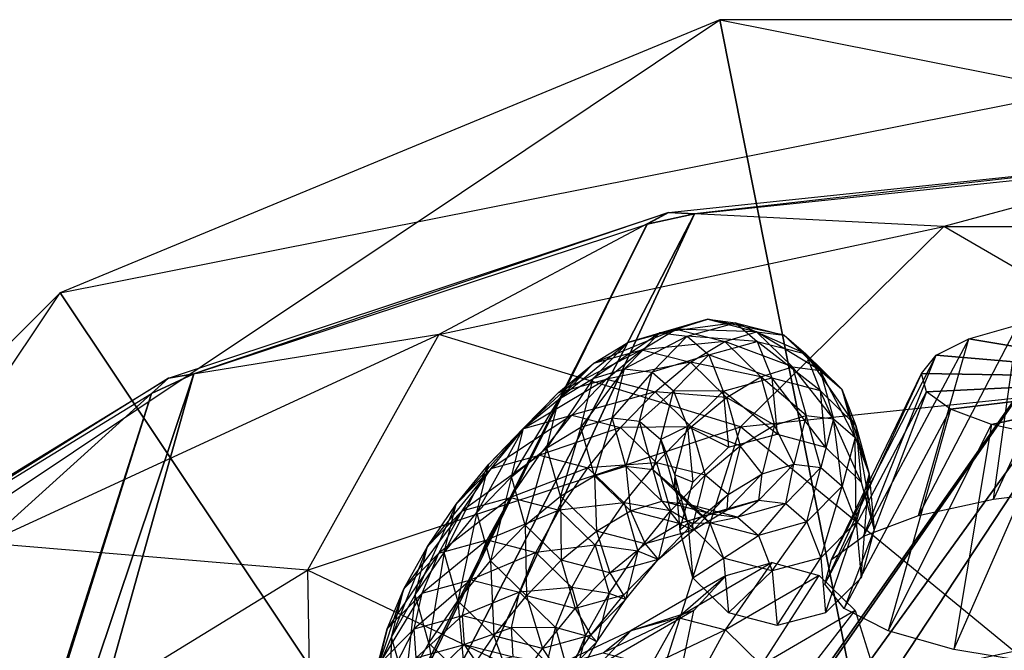
# Model space of a CAD drawing. Units: metres. Extents: x -0.124 to 0.521, y 0.677 to 1.253.
# Drawn here: x 0.014 to 0.167, y 1.155 to 1.253 of the extents above; entities that cross this region are included whole.
import ezdxf

# ---------------------------------------------------------------- set-up
doc = ezdxf.new("R2010")
doc.units = ezdxf.units.M

msp = doc.modelspace()

# ---------------------------------------------------------------- linework, layer by layer
for points in [[(0.178332, 0.973611, -1.796666), (-0.058546, 1.131888, -1.796666), (0.122753, 1.253029, -1.796666)], [(-0.058546, 1.131888, -1.796666), (0.122753, 1.253029, -1.796666), (0.020055, 1.21049, -1.704807)], [(0.020055, 1.21049, -1.704807), (0.233912, 1.253029, -1.704807), (0.122753, 1.253029, -1.796666)], [(0.020055, 1.21049, -1.704807), (0.233912, 1.253029, -1.704807), (0.178332, 0.973611, -1.704807)], [(0.178332, 0.973611, -1.796666), (0.122753, 1.253029, -1.796666), (0.336609, 1.21049, -1.796666)], [(0.122753, 1.253029, -1.796666), (0.336609, 1.21049, -1.796666), (0.233912, 1.253029, -1.704807)], [(0.11478, 1.222993, -0.802103), (0.198333, 1.231776, -0.802103), (0.157631, 1.220862, -0.614986)], [(0.118796, 1.222793, -0.819642), (0.11478, 1.222993, -0.802103), (0.198333, 1.231776, -0.802103)], [(0.118796, 1.222793, -0.819642), (0.194518, 1.230753, -0.819642), (0.198333, 1.231776, -0.802103)], [(0.157631, 1.220862, -0.614986), (0.239034, 1.220862, -0.614986), (0.198333, 1.231776, -0.802103)], [(-0.013978, 0.931835, -0.819642), (-0.015726, 0.931835, -0.819642), (0.194518, 1.230753, -0.819642)], [(0.194518, 1.230753, -0.819642), (-0.015726, 0.931835, -0.819642), (0.118796, 1.222793, -0.819642)], [(0.005083, 0.931835, -0.819642), (-0.013978, 0.931835, -0.819642), (0.202148, 1.230753, -0.819642)], [(0.202148, 1.230753, -0.819642), (-0.013978, 0.931835, -0.819642), (0.194518, 1.230753, -0.819642)], [(0.277869, 1.222793, -0.819642), (0.005083, 0.931835, -0.819642), (0.202148, 1.230753, -0.819642)], [(0.118796, 1.222793, -0.819642), (-0.032131, 0.931835, -0.819642), (0.111426, 1.221216, -0.819642)], [(-0.015726, 0.931835, -0.819642), (-0.032131, 0.931835, -0.819642), (0.118796, 1.222793, -0.819642)], [(0.007162, 0.931835, -0.819642), (0.005083, 0.931835, -0.819642), (0.277869, 1.222793, -0.819642)], [(0.285239, 1.221216, -0.819642), (0.007162, 0.931835, -0.819642), (0.277869, 1.222793, -0.819642)], [(0.03692, 1.19724, -0.802103), (0.11478, 1.222993, -0.802103), (0.079003, 1.204039, -0.614986)], [(0.040865, 1.197877, -0.819642), (0.03692, 1.19724, -0.802103), (0.11478, 1.222993, -0.802103)], [(0.040865, 1.197877, -0.819642), (0.111426, 1.221216, -0.819642), (0.11478, 1.222993, -0.802103)], [(0.079003, 1.204039, -0.614986), (0.157631, 1.220862, -0.614986), (0.11478, 1.222993, -0.802103)], [(0.111426, 1.221216, -0.819642), (0.11478, 1.222993, -0.802103), (0.118796, 1.222793, -0.819642)], [(0.111426, 1.221216, -0.819642), (-0.03367, 0.931835, -0.819642), (0.040865, 1.197877, -0.819642)], [(-0.032131, 0.931835, -0.819642), (-0.03367, 0.931835, -0.819642), (0.111426, 1.221216, -0.819642)], [(0.030443, 0.931835, -0.819642), (0.007162, 0.931835, -0.819642), (0.285239, 1.221216, -0.819642)], [(0.3558, 1.197877, -0.819642), (0.030443, 0.931835, -0.819642), (0.285239, 1.221216, -0.819642)], [(0.079003, 1.204039, -0.614986), (0.157631, 1.220862, -0.614986), (0.125974, 1.189633, -0.440621)], [(0.125974, 1.189633, -0.440621), (0.198333, 1.19724, -0.440621), (0.157631, 1.220862, -0.614986)], [(0.157631, 1.220862, -0.614986), (0.239034, 1.220862, -0.614986), (0.198333, 1.19724, -0.440621)], [(-0.101084, 1.029191, -1.704807), (0.020055, 1.21049, -1.704807), (-0.058546, 1.131888, -1.796666)], [(-0.101084, 1.029191, -1.704807), (0.020055, 1.21049, -1.704807), (0.178332, 0.973611, -1.704807)], [(0.169163, 1.205518, -0.388804), (0.178765, 1.207114, -0.395018), (0.165362, 1.178383, -0.412375)], [(0.165362, 1.178383, -0.412375), (0.179256, 1.180087, -0.419012), (0.178765, 1.207114, -0.395018)], [(0.113399, 1.204272, -1.490639), (0.120918, 1.206388, -1.490021), (0.108466, 1.202758, -1.432096)], [(0.115974, 1.204868, -1.431344), (0.120918, 1.206388, -1.490021), (0.108466, 1.202758, -1.432096)], [(0.120918, 1.206388, -1.490021), (0.125211, 1.205861, -1.548625), (0.113399, 1.204272, -1.490639)], [(0.117679, 1.203748, -1.549064), (0.125211, 1.205861, -1.548625), (0.113399, 1.204272, -1.490639)], [(0.120918, 1.206388, -1.490021), (0.128486, 1.204449, -1.489438), (0.115974, 1.204868, -1.431344)], [(0.125211, 1.205861, -1.548625), (0.128601, 1.202939, -1.607109), (0.117679, 1.203748, -1.549064)], [(0.125211, 1.205861, -1.548625), (0.132781, 1.20392, -1.548069), (0.120918, 1.206388, -1.490021)], [(0.128486, 1.204449, -1.489438), (0.132781, 1.20392, -1.548069), (0.120918, 1.206388, -1.490021)], [(0.128601, 1.202939, -1.607109), (0.136173, 1.20099, -1.606599), (0.125211, 1.205861, -1.548625)], [(0.132781, 1.20392, -1.548069), (0.136173, 1.20099, -1.606599), (0.125211, 1.205861, -1.548625)], [(0.161548, 1.203359, -0.380394), (0.169163, 1.205518, -0.388804), (0.153714, 1.175843, -0.402481)], [(0.153714, 1.175843, -0.402481), (0.165362, 1.178383, -0.412375), (0.169163, 1.205518, -0.388804)], [(0.161548, 1.203359, -0.380394), (0.169163, 1.205518, -0.388804), (0.198332, 1.197247, -0.356588)], [(0.008506, 1.171538, -0.614986), (0.079003, 1.204039, -0.614986), (0.03692, 1.19724, -0.802103)], [(0.008506, 1.171538, -0.614986), (0.079003, 1.204039, -0.614986), (0.058546, 1.167331, -0.440621)], [(0.058546, 1.167331, -0.440621), (0.125974, 1.189633, -0.440621), (0.079003, 1.204039, -0.614986)], [(0.107946, 1.198667, -1.491125), (0.113399, 1.204272, -1.490639), (0.103029, 1.197162, -1.432808)], [(0.108466, 1.202758, -1.432096), (0.113399, 1.204272, -1.490639), (0.103029, 1.197162, -1.432808)], [(0.108466, 1.202758, -1.432096), (0.115974, 1.204868, -1.431344), (0.103127, 1.19955, -1.373481)], [(0.110628, 1.20165, -1.372639), (0.115974, 1.204868, -1.431344), (0.103127, 1.19955, -1.373481)], [(0.113399, 1.204272, -1.490639), (0.117679, 1.203748, -1.549064), (0.107946, 1.198667, -1.491125)], [(0.112204, 1.198147, -1.549267), (0.117679, 1.203748, -1.549064), (0.107946, 1.198667, -1.491125)], [(0.115974, 1.204868, -1.431344), (0.123541, 1.202927, -1.430754), (0.110628, 1.20165, -1.372639)], [(0.117679, 1.203748, -1.549064), (0.121055, 1.200843, -1.607323), (0.112204, 1.198147, -1.549267)], [(0.123541, 1.202927, -1.430754), (0.128486, 1.204449, -1.489438), (0.115974, 1.204868, -1.431344)], [(0.121055, 1.200843, -1.607323), (0.128601, 1.202939, -1.607109), (0.117679, 1.203748, -1.549064)], [(0.128486, 1.204449, -1.489438), (0.134077, 1.198974, -1.489045), (0.123541, 1.202927, -1.430754)], [(0.132781, 1.20392, -1.548069), (0.138361, 1.198445, -1.547543), (0.128486, 1.204449, -1.489438)], [(0.134077, 1.198974, -1.489045), (0.138361, 1.198445, -1.547543), (0.128486, 1.204449, -1.489438)], [(0.136173, 1.20099, -1.606599), (0.141741, 1.195518, -1.605932), (0.132781, 1.20392, -1.548069)], [(0.138361, 1.198445, -1.547543), (0.141741, 1.195518, -1.605932), (0.132781, 1.20392, -1.548069)], [(0.103029, 1.197162, -1.432808), (0.108466, 1.202758, -1.432096), (0.097702, 1.193966, -1.374363)], [(0.103127, 1.19955, -1.373481), (0.108466, 1.202758, -1.432096), (0.097702, 1.193966, -1.374363)], [(0.118195, 1.199703, -1.372064), (0.123541, 1.202927, -1.430754), (0.110628, 1.20165, -1.372639)], [(0.123541, 1.202927, -1.430754), (0.129141, 1.197453, -1.430485), (0.118195, 1.199703, -1.372064)], [(0.128601, 1.202939, -1.607109), (0.130838, 1.197272, -1.665422), (0.121055, 1.200843, -1.607323)], [(0.129141, 1.197453, -1.430485), (0.134077, 1.198974, -1.489045), (0.123541, 1.202927, -1.430754)], [(0.130838, 1.197272, -1.665422), (0.138409, 1.195305, -1.664979), (0.128601, 1.202939, -1.607109)], [(0.136173, 1.20099, -1.606599), (0.138409, 1.195305, -1.664979), (0.128601, 1.202939, -1.607109)], [(0.156441, 1.200783, -0.370361), (0.161548, 1.203359, -0.380394), (0.145108, 1.172639, -0.390005)], [(0.145108, 1.172639, -0.390005), (0.153714, 1.175843, -0.402481), (0.161548, 1.203359, -0.380394)], [(0.156441, 1.200783, -0.370361), (0.161548, 1.203359, -0.380394), (0.198332, 1.197247, -0.356588)], [(0.103127, 1.19955, -1.373481), (0.110628, 1.20165, -1.372639), (0.09763, 1.194988, -1.31484)], [(0.10513, 1.197076, -1.313952), (0.110628, 1.20165, -1.372639), (0.09763, 1.194988, -1.31484)], [(0.110628, 1.20165, -1.372639), (0.118195, 1.199703, -1.372064), (0.10513, 1.197076, -1.313952)], [(0.115556, 1.195264, -1.607186), (0.121055, 1.200843, -1.607323), (0.112204, 1.198147, -1.549267)], [(0.121055, 1.200843, -1.607323), (0.123278, 1.195213, -1.66537), (0.115556, 1.195264, -1.607186)], [(0.123278, 1.195213, -1.66537), (0.130838, 1.197272, -1.665422), (0.121055, 1.200843, -1.607323)], [(0.138409, 1.195305, -1.664979), (0.143963, 1.189841, -1.66416), (0.136173, 1.20099, -1.606599)], [(0.141741, 1.195518, -1.605932), (0.143963, 1.189841, -1.66416), (0.136173, 1.20099, -1.606599)], [(0.154188, 1.197967, -0.35939), (0.156441, 1.200783, -0.370361), (0.140128, 1.168991, -0.375796)], [(0.140128, 1.168991, -0.375796), (0.145108, 1.172639, -0.390005), (0.156441, 1.200783, -0.370361)], [(0.154188, 1.197967, -0.35939), (0.156441, 1.200783, -0.370361), (0.198332, 1.197247, -0.356588)], [(0.097702, 1.193966, -1.374363), (0.103127, 1.19955, -1.373481), (0.09221, 1.189419, -1.315837)], [(0.09763, 1.194988, -1.31484), (0.103127, 1.19955, -1.373481), (0.09221, 1.189419, -1.315837)], [(0.112698, 1.195124, -1.313412), (0.118195, 1.199703, -1.372064), (0.10513, 1.197076, -1.313952)], [(0.118195, 1.199703, -1.372064), (0.123801, 1.194232, -1.37191), (0.112698, 1.195124, -1.313412)], [(0.123801, 1.194232, -1.37191), (0.129141, 1.197453, -1.430485), (0.118195, 1.199703, -1.372064)], [(0.134077, 1.198974, -1.489045), (0.136192, 1.191431, -1.488948), (0.129141, 1.197453, -1.430485)], [(0.138361, 1.198445, -1.547543), (0.140456, 1.190904, -1.54719), (0.134077, 1.198974, -1.489045)], [(0.136192, 1.191431, -1.488948), (0.140456, 1.190904, -1.54719), (0.134077, 1.198974, -1.489045)], [(0.040865, 1.197877, -0.819642), (-0.048407, 0.931835, -0.819642), (0.034257, 1.194831, -0.819642)], [(-0.03367, 0.931835, -0.819642), (-0.048407, 0.931835, -0.819642), (0.040865, 1.197877, -0.819642)], [(0.033053, 0.931835, -0.819642), (0.030443, 0.931835, -0.819642), (0.3558, 1.197877, -0.819642)], [(0.362408, 1.194831, -0.819642), (0.033053, 0.931835, -0.819642), (0.3558, 1.197877, -0.819642)], [(0.034257, 1.194831, -0.819642), (0.03692, 1.19724, -0.802103), (0.040865, 1.197877, -0.819642)], [(0.106018, 1.191077, -1.49135), (0.107946, 1.198667, -1.491125), (0.101121, 1.189578, -1.433291)], [(0.103029, 1.197162, -1.432808), (0.107946, 1.198667, -1.491125), (0.101121, 1.189578, -1.433291)], [(0.107946, 1.198667, -1.491125), (0.112204, 1.198147, -1.549267), (0.106018, 1.191077, -1.49135)], [(0.110252, 1.19056, -1.54918), (0.112204, 1.198147, -1.549267), (0.106018, 1.191077, -1.49135)], [(0.112204, 1.198147, -1.549267), (0.115556, 1.195264, -1.607186), (0.110252, 1.19056, -1.54918)], [(0.129141, 1.197453, -1.430485), (0.131272, 1.189915, -1.430608), (0.123801, 1.194232, -1.37191)], [(0.131272, 1.189915, -1.430608), (0.136192, 1.191431, -1.488948), (0.129141, 1.197453, -1.430485)], [(0.141741, 1.195518, -1.605932), (0.143813, 1.18799, -1.605285), (0.138361, 1.198445, -1.547543)], [(0.140456, 1.190904, -1.54719), (0.143813, 1.18799, -1.605285), (0.138361, 1.198445, -1.547543)], [(0.154943, 1.195101, -0.348229), (0.154188, 1.197967, -0.35939), (0.139115, 1.165147, -0.360823)], [(0.139115, 1.165147, -0.360823), (0.140128, 1.168991, -0.375796), (0.154188, 1.197967, -0.35939)], [(0.154943, 1.195101, -0.348229), (0.154188, 1.197967, -0.35939), (0.198332, 1.197247, -0.356588)], [(-0.029938, 1.156274, -0.802103), (0.03692, 1.19724, -0.802103), (0.008506, 1.171538, -0.614986)], [(-0.026334, 1.157705, -0.819642), (-0.029938, 1.156274, -0.802103), (0.03692, 1.19724, -0.802103)], [(-0.026334, 1.157705, -0.819642), (0.034257, 1.194831, -0.819642), (0.03692, 1.19724, -0.802103)], [(0.09763, 1.194988, -1.31484), (0.10513, 1.197076, -1.313952), (0.092224, 1.189412, -1.25622)], [(0.099725, 1.191491, -1.255329), (0.10513, 1.197076, -1.313952), (0.092224, 1.189412, -1.25622)], [(0.101121, 1.189578, -1.433291), (0.103029, 1.197162, -1.432808), (0.095806, 1.186395, -1.37505)], [(0.097702, 1.193966, -1.374363), (0.103029, 1.197162, -1.432808), (0.095806, 1.186395, -1.37505)], [(0.10513, 1.197076, -1.313952), (0.112698, 1.195124, -1.313412), (0.099725, 1.191491, -1.255329)], [(0.130838, 1.197272, -1.665422), (0.131666, 1.188508, -1.723513), (0.123278, 1.195213, -1.66537)], [(0.125974, 1.189633, -0.440621), (0.198333, 1.19724, -0.440621), (0.168537, 1.154715, -0.290891)], [(0.131666, 1.188508, -1.723513), (0.139234, 1.186512, -1.723154), (0.130838, 1.197272, -1.665422)], [(0.138409, 1.195305, -1.664979), (0.139234, 1.186512, -1.723154), (0.130838, 1.197272, -1.665422)], [(0.158655, 1.192381, -0.337636), (0.154943, 1.195101, -0.348229), (0.198332, 1.197247, -0.356588)], [(0.165071, 1.189993, -0.328336), (0.158655, 1.192381, -0.337636), (0.198332, 1.197247, -0.356588)], [(0.173754, 1.188099, -0.32096), (0.165071, 1.189993, -0.328336), (0.198332, 1.197247, -0.356588)], [(0.034257, 1.194831, -0.819642), (-0.049818, 0.931835, -0.819642), (-0.026334, 1.157705, -0.819642)], [(-0.048407, 0.931835, -0.819642), (-0.049818, 0.931835, -0.819642), (0.034257, 1.194831, -0.819642)], [(0.060359, 0.931835, -0.819642), (0.033053, 0.931835, -0.819642), (0.362408, 1.194831, -0.819642)], [(0.417698, 1.160953, -0.819642), (0.060359, 0.931835, -0.819642), (0.362408, 1.194831, -0.819642)], [(0.09221, 1.189419, -1.315837), (0.09763, 1.194988, -1.31484), (0.086802, 1.183856, -1.257277)], [(0.092224, 1.189412, -1.25622), (0.09763, 1.194988, -1.31484), (0.086802, 1.183856, -1.257277)], [(0.107297, 1.189534, -1.254845), (0.112698, 1.195124, -1.313412), (0.099725, 1.191491, -1.255329)], [(0.112698, 1.195124, -1.313412), (0.118308, 1.189655, -1.313364), (0.107297, 1.189534, -1.254845)], [(0.113578, 1.187696, -1.606733), (0.115556, 1.195264, -1.607186), (0.110252, 1.19056, -1.54918)], [(0.118308, 1.189655, -1.313364), (0.123801, 1.194232, -1.37191), (0.112698, 1.195124, -1.313412)], [(0.115556, 1.195264, -1.607186), (0.117756, 1.18968, -1.664837), (0.113578, 1.187696, -1.606733)], [(0.117756, 1.18968, -1.664837), (0.123278, 1.195213, -1.66537), (0.115556, 1.195264, -1.607186)], [(0.123278, 1.195213, -1.66537), (0.124098, 1.186512, -1.723154), (0.117756, 1.18968, -1.664837)], [(0.124098, 1.186512, -1.723154), (0.131666, 1.188508, -1.723513), (0.123278, 1.195213, -1.66537)], [(0.139234, 1.186512, -1.723154), (0.144774, 1.18106, -1.722173), (0.138409, 1.195305, -1.664979)], [(0.143963, 1.189841, -1.66416), (0.144774, 1.18106, -1.722173), (0.138409, 1.195305, -1.664979)], [(0.142137, 1.161368, -0.346106), (0.139115, 1.165147, -0.360823), (0.154943, 1.195101, -0.348229)], [(0.143963, 1.189841, -1.66416), (0.146012, 1.182342, -1.663183), (0.141741, 1.195518, -1.605932)], [(0.143813, 1.18799, -1.605285), (0.146012, 1.182342, -1.663183), (0.141741, 1.195518, -1.605932)], [(0.158655, 1.192381, -0.337636), (0.154943, 1.195101, -0.348229), (0.142137, 1.161368, -0.346106)], [(0.095806, 1.186395, -1.37505), (0.097702, 1.193966, -1.374363), (0.090321, 1.181861, -1.316676)], [(0.09221, 1.189419, -1.315837), (0.097702, 1.193966, -1.374363), (0.090321, 1.181861, -1.316676)], [(0.123801, 1.194232, -1.37191), (0.125944, 1.186702, -1.372217), (0.118308, 1.189655, -1.313364)], [(0.125944, 1.186702, -1.372217), (0.131272, 1.189915, -1.430608), (0.123801, 1.194232, -1.37191)], [(0.092224, 1.189412, -1.25622), (0.099725, 1.191491, -1.255329), (0.087154, 1.183164, -1.197667)], [(0.094662, 1.185235, -1.196816), (0.099725, 1.191491, -1.255329), (0.087154, 1.183164, -1.197667)], [(0.099725, 1.191491, -1.255329), (0.107297, 1.189534, -1.254845), (0.094662, 1.185235, -1.196816)], [(0.136192, 1.191431, -1.488948), (0.134265, 1.18384, -1.489173), (0.131272, 1.189915, -1.430608)], [(0.134265, 1.18384, -1.489173), (0.138505, 1.183317, -1.547103), (0.136192, 1.191431, -1.488948)], [(0.140456, 1.190904, -1.54719), (0.138505, 1.183317, -1.547103), (0.136192, 1.191431, -1.488948)], [(0.148989, 1.157913, -0.332648), (0.142137, 1.161368, -0.346106), (0.158655, 1.192381, -0.337636)], [(0.165071, 1.189993, -0.328336), (0.158655, 1.192381, -0.337636), (0.148989, 1.157913, -0.332648)], [(0.101121, 1.189578, -1.433291), (0.106018, 1.191077, -1.49135), (0.103252, 1.182039, -1.433414)], [(0.108133, 1.183533, -1.491253), (0.106018, 1.191077, -1.49135), (0.103252, 1.182039, -1.433414)], [(0.106018, 1.191077, -1.49135), (0.110252, 1.19056, -1.54918), (0.108133, 1.183533, -1.491253)], [(0.112908, 1.184067, -1.254895), (0.118308, 1.189655, -1.313364), (0.107297, 1.189534, -1.254845)], [(0.112347, 1.183018, -1.548827), (0.110252, 1.19056, -1.54918), (0.108133, 1.183533, -1.491253)], [(0.110252, 1.19056, -1.54918), (0.113578, 1.187696, -1.606733), (0.112347, 1.183018, -1.548827)], [(0.118308, 1.189655, -1.313364), (0.120456, 1.182134, -1.313821), (0.112908, 1.184067, -1.254895)], [(0.115751, 1.182156, -1.663965), (0.117756, 1.18968, -1.664837), (0.113578, 1.187696, -1.606733)], [(0.117756, 1.18968, -1.664837), (0.118558, 1.18106, -1.722173), (0.115751, 1.182156, -1.663965)], [(0.118558, 1.18106, -1.722173), (0.124098, 1.186512, -1.723154), (0.117756, 1.18968, -1.664837)], [(0.120456, 1.182134, -1.313821), (0.125944, 1.186702, -1.372217), (0.118308, 1.189655, -1.313364)], [(0.131272, 1.189915, -1.430608), (0.129364, 1.182331, -1.431091), (0.125944, 1.186702, -1.372217)], [(0.129364, 1.182331, -1.431091), (0.134265, 1.18384, -1.489173), (0.131272, 1.189915, -1.430608)], [(0.138505, 1.183317, -1.547103), (0.141835, 1.180423, -1.604832), (0.140456, 1.190904, -1.54719)], [(0.143813, 1.18799, -1.605285), (0.141835, 1.180423, -1.604832), (0.140456, 1.190904, -1.54719)], [(0.144774, 1.18106, -1.722173), (0.146801, 1.173611, -1.720833), (0.143963, 1.189841, -1.66416)], [(0.146012, 1.182342, -1.663183), (0.146801, 1.173611, -1.720833), (0.143963, 1.189841, -1.66416)], [(0.159203, 1.155016, -0.321366), (0.148989, 1.157913, -0.332648), (0.165071, 1.189993, -0.328336)], [(0.173754, 1.188099, -0.32096), (0.165071, 1.189993, -0.328336), (0.159203, 1.155016, -0.321366)], [(0.058546, 1.167331, -0.440621), (0.125974, 1.189633, -0.440621), (0.110977, 1.142399, -0.290891)], [(0.086802, 1.183856, -1.257277), (0.092224, 1.189412, -1.25622), (0.081724, 1.177617, -1.198731)], [(0.087154, 1.183164, -1.197667), (0.092224, 1.189412, -1.25622), (0.081724, 1.177617, -1.198731)], [(0.090321, 1.181861, -1.316676), (0.09221, 1.189419, -1.315837), (0.084912, 1.176311, -1.258218)], [(0.086802, 1.183856, -1.257277), (0.09221, 1.189419, -1.315837), (0.084912, 1.176311, -1.258218)], [(0.102237, 1.183275, -1.196407), (0.107297, 1.189534, -1.254845), (0.094662, 1.185235, -1.196816)], [(0.095806, 1.186395, -1.37505), (0.101121, 1.189578, -1.433291), (0.097949, 1.178865, -1.375357)], [(0.103252, 1.182039, -1.433414), (0.101121, 1.189578, -1.433291), (0.097949, 1.178865, -1.375357)], [(0.107297, 1.189534, -1.254845), (0.112908, 1.184067, -1.254895), (0.102237, 1.183275, -1.196407)], [(0.110977, 1.142399, -0.290891), (0.168537, 1.154715, -0.290891), (0.125974, 1.189633, -0.440621)], [(0.11565, 1.180168, -1.606087), (0.113578, 1.187696, -1.606733), (0.112347, 1.183018, -1.548827)], [(0.113578, 1.187696, -1.606733), (0.115751, 1.182156, -1.663965), (0.11565, 1.180168, -1.606087)], [(0.125944, 1.186702, -1.372217), (0.124048, 1.179131, -1.372904), (0.120456, 1.182134, -1.313821)], [(0.124048, 1.179131, -1.372904), (0.129364, 1.182331, -1.431091), (0.125944, 1.186702, -1.372217)], [(0.141835, 1.180423, -1.604832), (0.144008, 1.174818, -1.662312), (0.143813, 1.18799, -1.605285)], [(0.146012, 1.182342, -1.663183), (0.144008, 1.174818, -1.662312), (0.143813, 1.18799, -1.605285)], [(0.172085, 1.152876, -0.31303), (0.159203, 1.155016, -0.321366), (0.173754, 1.188099, -0.32096)], [(0.087154, 1.183164, -1.197667), (0.094662, 1.185235, -1.196816), (0.082668, 1.176582, -1.139229)], [(0.090186, 1.17865, -1.138461), (0.094662, 1.185235, -1.196816), (0.082668, 1.176582, -1.139229)], [(0.094662, 1.185235, -1.196816), (0.102237, 1.183275, -1.196407), (0.090186, 1.17865, -1.138461)], [(0.090321, 1.181861, -1.316676), (0.095806, 1.186395, -1.37505), (0.092469, 1.174341, -1.317133)], [(0.097949, 1.178865, -1.375357), (0.095806, 1.186395, -1.37505), (0.092469, 1.174341, -1.317133)], [(0.084912, 1.176311, -1.258218), (0.086802, 1.183856, -1.257277), (0.079828, 1.17008, -1.199723)], [(0.081724, 1.177617, -1.198731), (0.086802, 1.183856, -1.257277), (0.079828, 1.17008, -1.199723)], [(0.107849, 1.177809, -1.196549), (0.112908, 1.184067, -1.254895), (0.102237, 1.183275, -1.196407)], [(0.103252, 1.182039, -1.433414), (0.108133, 1.183533, -1.491253), (0.108852, 1.176566, -1.433144)], [(0.112908, 1.184067, -1.254895), (0.115058, 1.176554, -1.255467), (0.107849, 1.177809, -1.196549)], [(0.113724, 1.178059, -1.490861), (0.108133, 1.183533, -1.491253), (0.108852, 1.176566, -1.433144)], [(0.108133, 1.183533, -1.491253), (0.112347, 1.183018, -1.548827), (0.113724, 1.178059, -1.490861)], [(0.115058, 1.176554, -1.255467), (0.120456, 1.182134, -1.313821), (0.112908, 1.184067, -1.254895)], [(0.134265, 1.18384, -1.489173), (0.128811, 1.178236, -1.48966), (0.129364, 1.182331, -1.431091)], [(0.128811, 1.178236, -1.48966), (0.13303, 1.177716, -1.547306), (0.134265, 1.18384, -1.489173)], [(0.138505, 1.183317, -1.547103), (0.13303, 1.177716, -1.547306), (0.134265, 1.18384, -1.489173)], [(0.081724, 1.177617, -1.198731), (0.087154, 1.183164, -1.197667), (0.077226, 1.171038, -1.140246)], [(0.082668, 1.176582, -1.139229), (0.087154, 1.183164, -1.197667), (0.077226, 1.171038, -1.140246)], [(0.097765, 1.176689, -1.138148), (0.102237, 1.183275, -1.196407), (0.090186, 1.17865, -1.138461)], [(0.102237, 1.183275, -1.196407), (0.107849, 1.177809, -1.196549), (0.097765, 1.176689, -1.138148)], [(0.097949, 1.178865, -1.375357), (0.103252, 1.182039, -1.433414), (0.103555, 1.173394, -1.375202)], [(0.108852, 1.176566, -1.433144), (0.103252, 1.182039, -1.433414), (0.103555, 1.173394, -1.375202)], [(0.117928, 1.177544, -1.548302), (0.112347, 1.183018, -1.548827), (0.113724, 1.178059, -1.490861)], [(0.112347, 1.183018, -1.548827), (0.11565, 1.180168, -1.606087), (0.117928, 1.177544, -1.548302)], [(0.120456, 1.182134, -1.313821), (0.118567, 1.174577, -1.31466), (0.115058, 1.176554, -1.255467)], [(0.117801, 1.174657, -1.662989), (0.115751, 1.182156, -1.663965), (0.11565, 1.180168, -1.606087)], [(0.115751, 1.182156, -1.663965), (0.11653, 1.173611, -1.720833), (0.117801, 1.174657, -1.662989)], [(0.11653, 1.173611, -1.720833), (0.118558, 1.18106, -1.722173), (0.115751, 1.182156, -1.663965)], [(0.118567, 1.174577, -1.31466), (0.124048, 1.179131, -1.372904), (0.120456, 1.182134, -1.313821)], [(0.129364, 1.182331, -1.431091), (0.123927, 1.176734, -1.431803), (0.124048, 1.179131, -1.372904)], [(0.123927, 1.176734, -1.431803), (0.128811, 1.178236, -1.48966), (0.129364, 1.182331, -1.431091)], [(0.13303, 1.177716, -1.547306), (0.136336, 1.174843, -1.604695), (0.138505, 1.183317, -1.547103)], [(0.141835, 1.180423, -1.604832), (0.136336, 1.174843, -1.604695), (0.138505, 1.183317, -1.547103)], [(0.144008, 1.174818, -1.662312), (0.144774, 1.166163, -1.719493), (0.146012, 1.182342, -1.663183)], [(0.146801, 1.173611, -1.720833), (0.144774, 1.166163, -1.719493), (0.146012, 1.182342, -1.663183)], [(0.084912, 1.176311, -1.258218), (0.090321, 1.181861, -1.316676), (0.087061, 1.168799, -1.25879)], [(0.092469, 1.174341, -1.317133), (0.090321, 1.181861, -1.316676), (0.087061, 1.168799, -1.25879)], [(0.121218, 1.174696, -1.605419), (0.11565, 1.180168, -1.606087), (0.117928, 1.177544, -1.548302)], [(0.11565, 1.180168, -1.606087), (0.117801, 1.174657, -1.662989), (0.121218, 1.174696, -1.605419)], [(0.124048, 1.179131, -1.372904), (0.118623, 1.173547, -1.373786), (0.118567, 1.174577, -1.31466)], [(0.118623, 1.173547, -1.373786), (0.123927, 1.176734, -1.431803), (0.124048, 1.179131, -1.372904)], [(0.136336, 1.174843, -1.604695), (0.138486, 1.169285, -1.661778), (0.141835, 1.180423, -1.604832)], [(0.144008, 1.174818, -1.662312), (0.138486, 1.169285, -1.661778), (0.141835, 1.180423, -1.604832)], [(0.079828, 1.17008, -1.199723), (0.081724, 1.177617, -1.198731), (0.075318, 1.163504, -1.141239)], [(0.077226, 1.171038, -1.140246), (0.081724, 1.177617, -1.198731), (0.075318, 1.163504, -1.141239)], [(0.082668, 1.176582, -1.139229), (0.090186, 1.17865, -1.138461), (0.079012, 1.170004, -1.080953)], [(0.086541, 1.172075, -1.080311), (0.090186, 1.17865, -1.138461), (0.079012, 1.170004, -1.080953)], [(0.090186, 1.17865, -1.138461), (0.097765, 1.176689, -1.138148), (0.086541, 1.172075, -1.080311)], [(0.092469, 1.174341, -1.317133), (0.097949, 1.178865, -1.375357), (0.098079, 1.168872, -1.317085)], [(0.103374, 1.171224, -1.138373), (0.107849, 1.177809, -1.196549), (0.097765, 1.176689, -1.138148)], [(0.103555, 1.173394, -1.375202), (0.097949, 1.178865, -1.375357), (0.098079, 1.168872, -1.317085)], [(0.107849, 1.177809, -1.196549), (0.109994, 1.170302, -1.197203), (0.103374, 1.171224, -1.138373)], [(0.109994, 1.170302, -1.197203), (0.115058, 1.176554, -1.255467), (0.107849, 1.177809, -1.196549)], [(0.108852, 1.176566, -1.433144), (0.113724, 1.178059, -1.490861), (0.116419, 1.174624, -1.432555)], [(0.121293, 1.176119, -1.490277), (0.113724, 1.178059, -1.490861), (0.116419, 1.174624, -1.432555)], [(0.113724, 1.178059, -1.490861), (0.117928, 1.177544, -1.548302), (0.121293, 1.176119, -1.490277)], [(0.125498, 1.175603, -1.547745), (0.117928, 1.177544, -1.548302), (0.121293, 1.176119, -1.490277)], [(0.117928, 1.177544, -1.548302), (0.121218, 1.174696, -1.605419), (0.125498, 1.175603, -1.547745)], [(0.128811, 1.178236, -1.48966), (0.121293, 1.176119, -1.490277), (0.123927, 1.176734, -1.431803)], [(0.121293, 1.176119, -1.490277), (0.125498, 1.175603, -1.547745), (0.128811, 1.178236, -1.48966)], [(0.13303, 1.177716, -1.547306), (0.125498, 1.175603, -1.547745), (0.128811, 1.178236, -1.48966)], [(0.125498, 1.175603, -1.547745), (0.12879, 1.172747, -1.60491), (0.13303, 1.177716, -1.547306)], [(0.136336, 1.174843, -1.604695), (0.12879, 1.172747, -1.60491), (0.13303, 1.177716, -1.547306)], [(0.077226, 1.171038, -1.140246), (0.082668, 1.176582, -1.139229), (0.073554, 1.164457, -1.081869)], [(0.079012, 1.170004, -1.080953), (0.082668, 1.176582, -1.139229), (0.073554, 1.164457, -1.081869)], [(0.079828, 1.17008, -1.199723), (0.084912, 1.176311, -1.258218), (0.081973, 1.162573, -1.200378)], [(0.087061, 1.168799, -1.25879), (0.084912, 1.176311, -1.258218), (0.081973, 1.162573, -1.200378)], [(0.094124, 1.170115, -1.080115), (0.097765, 1.176689, -1.138148), (0.086541, 1.172075, -1.080311)], [(0.097765, 1.176689, -1.138148), (0.103374, 1.171224, -1.138373), (0.094124, 1.170115, -1.080115)], [(0.103555, 1.173394, -1.375202), (0.108852, 1.176566, -1.433144), (0.111122, 1.171447, -1.374627)], [(0.116419, 1.174624, -1.432555), (0.108852, 1.176566, -1.433144), (0.111122, 1.171447, -1.374627)], [(0.115058, 1.176554, -1.255467), (0.113168, 1.169009, -1.256408), (0.109994, 1.170302, -1.197203)], [(0.113168, 1.169009, -1.256408), (0.118567, 1.174577, -1.31466), (0.115058, 1.176554, -1.255467)], [(0.123927, 1.176734, -1.431803), (0.116419, 1.174624, -1.432555), (0.118623, 1.173547, -1.373786)], [(0.116419, 1.174624, -1.432555), (0.121293, 1.176119, -1.490277), (0.123927, 1.176734, -1.431803)], [(0.087061, 1.168799, -1.25879), (0.092469, 1.174341, -1.317133), (0.092673, 1.163332, -1.25884)], [(0.098079, 1.168872, -1.317085), (0.092469, 1.174341, -1.317133), (0.092673, 1.163332, -1.25884)], [(0.111122, 1.171447, -1.374627), (0.116419, 1.174624, -1.432555), (0.118623, 1.173547, -1.373786)], [(0.118567, 1.174577, -1.31466), (0.113147, 1.169008, -1.315657), (0.113168, 1.169009, -1.256408)], [(0.113147, 1.169008, -1.315657), (0.118623, 1.173547, -1.373786), (0.118567, 1.174577, -1.31466)], [(0.118558, 1.166163, -1.719493), (0.11653, 1.173611, -1.720833), (0.117801, 1.174657, -1.662989)], [(0.123355, 1.169193, -1.662169), (0.117801, 1.174657, -1.662989), (0.121218, 1.174696, -1.605419)], [(0.117801, 1.174657, -1.662989), (0.118558, 1.166163, -1.719493), (0.123355, 1.169193, -1.662169)], [(0.12879, 1.172747, -1.60491), (0.121218, 1.174696, -1.605419), (0.125498, 1.175603, -1.547745)], [(0.121218, 1.174696, -1.605419), (0.123355, 1.169193, -1.662169), (0.12879, 1.172747, -1.60491)], [(0.12879, 1.172747, -1.60491), (0.130926, 1.167227, -1.661726), (0.136336, 1.174843, -1.604695)], [(0.138486, 1.169285, -1.661778), (0.130926, 1.167227, -1.661726), (0.136336, 1.174843, -1.604695)], [(0.138486, 1.169285, -1.661778), (0.139234, 1.160711, -1.718511), (0.144008, 1.174818, -1.662312)], [(0.144774, 1.166163, -1.719493), (0.139234, 1.160711, -1.718511), (0.144008, 1.174818, -1.662312)], [(0.098079, 1.168872, -1.317085), (0.103555, 1.173394, -1.375202), (0.105648, 1.16692, -1.316544)], [(0.111122, 1.171447, -1.374627), (0.103555, 1.173394, -1.375202), (0.105648, 1.16692, -1.316544)], [(0.118623, 1.173547, -1.373786), (0.111122, 1.171447, -1.374627), (0.113147, 1.169008, -1.315657)], [(0.000644, 1.131853, -0.440621), (0.058546, 1.167331, -0.440621), (0.008506, 1.171538, -0.614986)], [(0.079012, 1.170004, -1.080953), (0.086541, 1.172075, -1.080311), (0.07643, 1.163769, -1.022889)], [(0.08397, 1.165847, -1.022417), (0.086541, 1.172075, -1.080311), (0.07643, 1.163769, -1.022889)], [(0.086541, 1.172075, -1.080311), (0.094124, 1.170115, -1.080115), (0.08397, 1.165847, -1.022417)], [(0.105648, 1.16692, -1.316544), (0.111122, 1.171447, -1.374627), (0.113147, 1.169008, -1.315657)], [(0.130926, 1.167227, -1.661726), (0.123355, 1.169193, -1.662169), (0.12879, 1.172747, -1.60491)], [(0.073554, 1.164457, -1.081869), (0.079012, 1.170004, -1.080953), (0.070957, 1.158214, -1.023648)], [(0.07643, 1.163769, -1.022889), (0.079012, 1.170004, -1.080953), (0.070957, 1.158214, -1.023648)], [(0.075318, 1.163504, -1.141239), (0.077226, 1.171038, -1.140246), (0.071631, 1.156921, -1.082813)], [(0.073554, 1.164457, -1.081869), (0.077226, 1.171038, -1.140246), (0.071631, 1.156921, -1.082813)], [(0.075318, 1.163504, -1.141239), (0.079828, 1.17008, -1.199723), (0.077455, 1.155999, -1.141943)], [(0.081973, 1.162573, -1.200378), (0.079828, 1.17008, -1.199723), (0.077455, 1.155999, -1.141943)], [(0.091556, 1.16389, -1.022359), (0.094124, 1.170115, -1.080115), (0.08397, 1.165847, -1.022417)], [(0.094124, 1.170115, -1.080115), (0.099729, 1.164649, -1.080417), (0.091556, 1.16389, -1.022359)], [(0.099729, 1.164649, -1.080417), (0.103374, 1.171224, -1.138373), (0.094124, 1.170115, -1.080115)], [(0.103374, 1.171224, -1.138373), (0.105511, 1.163719, -1.139077), (0.099729, 1.164649, -1.080417)], [(0.105511, 1.163719, -1.139077), (0.109994, 1.170302, -1.197203), (0.103374, 1.171224, -1.138373)], [(0.109994, 1.170302, -1.197203), (0.108097, 1.162766, -1.198195), (0.105511, 1.163719, -1.139077)], [(0.108097, 1.162766, -1.198195), (0.113168, 1.169009, -1.256408), (0.109994, 1.170302, -1.197203)], [(0.081973, 1.162573, -1.200378), (0.087061, 1.168799, -1.25879), (0.087585, 1.157107, -1.200519)], [(0.092673, 1.163332, -1.25884), (0.087061, 1.168799, -1.25879), (0.087585, 1.157107, -1.200519)], [(0.092673, 1.163332, -1.25884), (0.098079, 1.168872, -1.317085), (0.100244, 1.161375, -1.258356)], [(0.105648, 1.16692, -1.316544), (0.098079, 1.168872, -1.317085), (0.100244, 1.161375, -1.258356)], [(0.113147, 1.169008, -1.315657), (0.105648, 1.16692, -1.316544), (0.107746, 1.163453, -1.257465)], [(0.113168, 1.169009, -1.256408), (0.107746, 1.163453, -1.257465), (0.108097, 1.162766, -1.198195)], [(0.107746, 1.163453, -1.257465), (0.113147, 1.169008, -1.315657), (0.113168, 1.169009, -1.256408)], [(0.130891, 1.168508, -0.574232), (0.116244, 1.159994, -0.628402), (0.12375, 1.166512, -0.571701)], [(0.116244, 1.159994, -0.628402), (0.12367, 1.158029, -0.629942), (0.130891, 1.168508, -0.574232)], [(0.124098, 1.160711, -1.718511), (0.118558, 1.166163, -1.719493), (0.123355, 1.169193, -1.662169)], [(0.123355, 1.169193, -1.662169), (0.124098, 1.160711, -1.718511), (0.130926, 1.167227, -1.661726)], [(0.13824, 1.166512, -0.576076), (0.12367, 1.158029, -0.629942), (0.130891, 1.168508, -0.574232)], [(0.130926, 1.167227, -1.661726), (0.131666, 1.158715, -1.718153), (0.138486, 1.169285, -1.661778)], [(0.139234, 1.160711, -1.718511), (0.131666, 1.158715, -1.718153), (0.138486, 1.169285, -1.661778)], [(0.000644, 1.131853, -0.440621), (0.058546, 1.167331, -0.440621), (0.05937, 1.118607, -0.290891)], [(0.05937, 1.118607, -0.290891), (0.110977, 1.142399, -0.290891), (0.058546, 1.167331, -0.440621)], [(0.100244, 1.161375, -1.258356), (0.105648, 1.16692, -1.316544), (0.107746, 1.163453, -1.257465)], [(0.131666, 1.158715, -1.718153), (0.124098, 1.160711, -1.718511), (0.130926, 1.167227, -1.661726)], [(0.07643, 1.163769, -1.022889), (0.08397, 1.165847, -1.022417), (0.075169, 1.158213, -0.965084)], [(0.082716, 1.160302, -0.964828), (0.08397, 1.165847, -1.022417), (0.075169, 1.158213, -0.965084)], [(0.08397, 1.165847, -1.022417), (0.091556, 1.16389, -1.022359), (0.082716, 1.160302, -0.964828)], [(0.12375, 1.166512, -0.571701), (0.10896, 1.157935, -0.626381), (0.11873, 1.16106, -0.569161)], [(0.10896, 1.157935, -0.626381), (0.116244, 1.159994, -0.628402), (0.12375, 1.166512, -0.571701)], [(0.12367, 1.158029, -0.629942), (0.129249, 1.152566, -0.63059), (0.13824, 1.166512, -0.576076)], [(0.143827, 1.16106, -0.576738), (0.129249, 1.152566, -0.63059), (0.13824, 1.166512, -0.576076)], [(0.071631, 1.156921, -1.082813), (0.073554, 1.164457, -1.081869), (0.069018, 1.15067, -1.02449)], [(0.070957, 1.158214, -1.023648), (0.073554, 1.164457, -1.081869), (0.069018, 1.15067, -1.02449)], [(0.070957, 1.158214, -1.023648), (0.07643, 1.163769, -1.022889), (0.069684, 1.152645, -0.965629)], [(0.075169, 1.158213, -0.965084), (0.07643, 1.163769, -1.022889), (0.069684, 1.152645, -0.965629)], [(0.090303, 1.15835, -0.964931), (0.091556, 1.16389, -1.022359), (0.082716, 1.160302, -0.964828)], [(0.091556, 1.16389, -1.022359), (0.097157, 1.158423, -1.02273), (0.090303, 1.15835, -0.964931)], [(0.097157, 1.158423, -1.02273), (0.099729, 1.164649, -1.080417), (0.091556, 1.16389, -1.022359)], [(0.099729, 1.164649, -1.080417), (0.101855, 1.157143, -1.081136), (0.097157, 1.158423, -1.02273)], [(0.101855, 1.157143, -1.081136), (0.105511, 1.163719, -1.139077), (0.099729, 1.164649, -1.080417)], [(0.105511, 1.163719, -1.139077), (0.103603, 1.156185, -1.14007), (0.101855, 1.157143, -1.081136)], [(0.103603, 1.156185, -1.14007), (0.108097, 1.162766, -1.198195), (0.105511, 1.163719, -1.139077)], [(0.071631, 1.156921, -1.082813), (0.075318, 1.163504, -1.141239), (0.073757, 1.149415, -1.083532)], [(0.077455, 1.155999, -1.141943), (0.075318, 1.163504, -1.141239), (0.073757, 1.149415, -1.083532)], [(0.077455, 1.155999, -1.141943), (0.081973, 1.162573, -1.200378), (0.083064, 1.150534, -1.142168)], [(0.087585, 1.157107, -1.200519), (0.081973, 1.162573, -1.200378), (0.083064, 1.150534, -1.142168)], [(0.087585, 1.157107, -1.200519), (0.092673, 1.163332, -1.25884), (0.095159, 1.155147, -1.20011)], [(0.100244, 1.161375, -1.258356), (0.092673, 1.163332, -1.25884), (0.095159, 1.155147, -1.20011)], [(0.107746, 1.163453, -1.257465), (0.100244, 1.161375, -1.258356), (0.102668, 1.157218, -1.199259)], [(0.102668, 1.157218, -1.199259), (0.107746, 1.163453, -1.257465), (0.108097, 1.162766, -1.198195)], [(0.108097, 1.162766, -1.198195), (0.102668, 1.157218, -1.199259), (0.103603, 1.156185, -1.14007)], [(0.130769, 0.931835, -0.819642), (0.060359, 0.931835, -0.819642), (0.417698, 1.160953, -0.819642)], [(0.095159, 1.155147, -1.20011), (0.100244, 1.161375, -1.258356), (0.102668, 1.157218, -1.199259)], [(0.11873, 1.16106, -0.569161), (0.103769, 1.152403, -0.624421), (0.117176, 1.153612, -0.567292)], [(0.103769, 1.152403, -0.624421), (0.10896, 1.157935, -0.626381), (0.11873, 1.16106, -0.569161)], [(0.129249, 1.152566, -0.63059), (0.131485, 1.145069, -0.630171), (0.143827, 1.16106, -0.576738)], [(0.423, 1.157705, -0.819642), (0.417698, 1.160953, -0.819642), (0.130769, 0.931835, -0.819642)], [(0.146156, 1.153612, -0.576041), (0.131485, 1.145069, -0.630171), (0.143827, 1.16106, -0.576738)], [(0.075169, 1.158213, -0.965084), (0.082716, 1.160302, -0.964828), (0.075472, 1.153674, -0.907587)], [(0.08302, 1.155775, -0.907595), (0.082716, 1.160302, -0.964828), (0.075472, 1.153674, -0.907587)], [(0.082716, 1.160302, -0.964828), (0.090303, 1.15835, -0.964931), (0.08302, 1.155775, -0.907595)], [(0.116244, 1.159994, -0.628402), (0.104582, 1.154474, -0.683171), (0.10896, 1.157935, -0.626381)], [(0.104582, 1.154474, -0.683171), (0.112068, 1.152527, -0.68442), (0.116244, 1.159994, -0.628402)], [(0.12367, 1.158029, -0.629942), (0.112068, 1.152527, -0.68442), (0.116244, 1.159994, -0.628402)], [(0.069018, 1.15067, -1.02449), (0.070957, 1.158214, -1.023648), (0.067731, 1.145089, -0.966317)], [(0.069684, 1.152645, -0.965629), (0.070957, 1.158214, -1.023648), (0.067731, 1.145089, -0.966317)], [(0.069684, 1.152645, -0.965629), (0.075169, 1.158213, -0.965084), (0.069982, 1.148091, -0.907859)], [(0.075472, 1.153674, -0.907587), (0.075169, 1.158213, -0.965084), (0.069982, 1.148091, -0.907859)], [(0.090604, 1.153829, -0.907881), (0.090303, 1.15835, -0.964931), (0.08302, 1.155775, -0.907595)], [(0.095898, 1.152882, -0.965364), (0.097157, 1.158423, -1.02273), (0.090303, 1.15835, -0.964931)], [(0.090303, 1.15835, -0.964931), (0.095898, 1.152882, -0.965364), (0.090604, 1.153829, -0.907881)], [(0.097157, 1.158423, -1.02273), (0.09927, 1.150912, -1.023431), (0.095898, 1.152882, -0.965364)], [(0.09927, 1.150912, -1.023431), (0.101855, 1.157143, -1.081136), (0.097157, 1.158423, -1.02273)], [(0.10896, 1.157935, -0.626381), (0.097191, 1.152376, -0.681635), (0.103769, 1.152403, -0.624421)], [(0.097191, 1.152376, -0.681635), (0.104582, 1.154474, -0.683171), (0.10896, 1.157935, -0.626381)], [(0.112068, 1.152527, -0.68442), (0.117642, 1.147058, -0.685049), (0.12367, 1.158029, -0.629942)], [(0.129249, 1.152566, -0.63059), (0.117642, 1.147058, -0.685049), (0.12367, 1.158029, -0.629942)], [(0.423, 1.157705, -0.819642), (0.134241, 0.931835, -0.819642), (0.130769, 0.931835, -0.819642)], [(0.423, 1.157705, -0.819642), (0.140139, 0.931835, -0.819642), (0.134241, 0.931835, -0.819642)], [(0.423, 1.157705, -0.819642), (0.140139, 0.931835, -0.819642), (0.278332, 0.931835, -0.819642)], [(0.069018, 1.15067, -1.02449), (0.071631, 1.156921, -1.082813), (0.071132, 1.143158, -1.025191)], [(0.073757, 1.149415, -1.083532), (0.071631, 1.156921, -1.082813), (0.071132, 1.143158, -1.025191)], [(0.073757, 1.149415, -1.083532), (0.077455, 1.155999, -1.141943), (0.079363, 1.143949, -1.083834)], [(0.083064, 1.150534, -1.142168), (0.077455, 1.155999, -1.141943), (0.079363, 1.143949, -1.083834)], [(0.083064, 1.150534, -1.142168), (0.087585, 1.157107, -1.200519), (0.090643, 1.148573, -1.141855)], [(0.095159, 1.155147, -1.20011), (0.087585, 1.157107, -1.200519), (0.090643, 1.148573, -1.141855)], [(0.102668, 1.157218, -1.199259), (0.095159, 1.155147, -1.20011), (0.098161, 1.150641, -1.141087)], [(0.098161, 1.150641, -1.141087), (0.102668, 1.157218, -1.199259), (0.103603, 1.156185, -1.14007)], [(0.103603, 1.156185, -1.14007), (0.098161, 1.150641, -1.141087), (0.099932, 1.149607, -1.08208)], [(0.101855, 1.157143, -1.081136), (0.099932, 1.149607, -1.08208), (0.09927, 1.150912, -1.023431)], [(0.099932, 1.149607, -1.08208), (0.103603, 1.156185, -1.14007), (0.101855, 1.157143, -1.081136)], [(0.075472, 1.153674, -0.907587), (0.08302, 1.155775, -0.907595), (0.077583, 1.150487, -0.850446)], [(0.085121, 1.152598, -0.850766), (0.08302, 1.155775, -0.907595), (0.077583, 1.150487, -0.850446)], [(0.08302, 1.155775, -0.907595), (0.090604, 1.153829, -0.907881), (0.085121, 1.152598, -0.850766)], [(0.090643, 1.148573, -1.141855), (0.095159, 1.155147, -1.20011), (0.098161, 1.150641, -1.141087)]]:
    msp.add_3dface(points)

doc.saveas('drawing.dxf')
